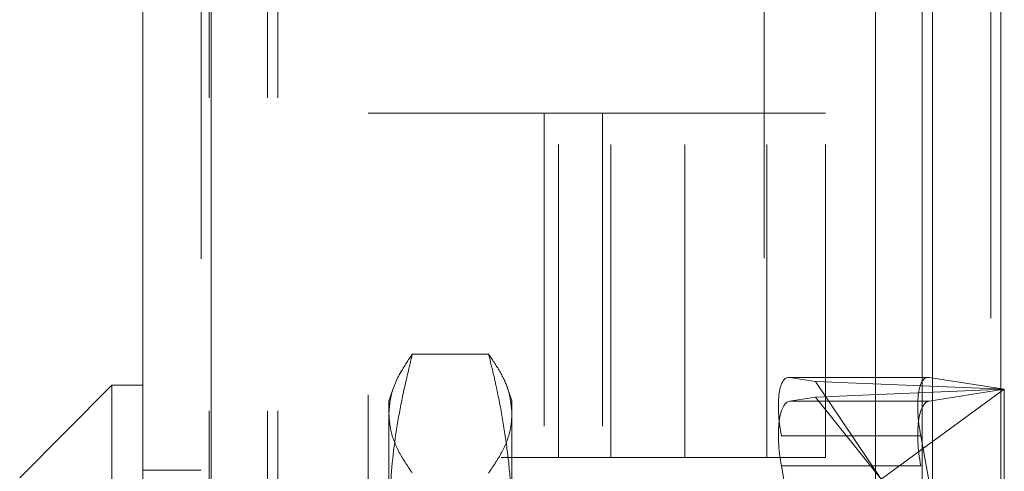
# Model space of a CAD drawing. Units: inches. Extents: x 0 to 23.4, y 0 to 16.5.
# Drawn here: x 12 to 12.3, y 6.4 to 6.6 of the extents above; entities that cross this region are included whole.
import ezdxf

# ---------------------------------------------------------------- set-up
doc = ezdxf.new("R2010")
doc.units = ezdxf.units.IN
doc.header["$MEASUREMENT"] = 0
doc.linetypes.add('HIDDEN', pattern=[0.075, 0.05, -0.025])

msp = doc.modelspace()

# ---------------------------------------------------------------- linework, layer by layer
at = {"color": 7, "linetype": 'Continuous', "lineweight": 15}
for p, q in [((12.25074, 10.42635), (12.25074, 5.4637)), ((12.27266, 10.42635), (12.27266, 5.4637)), ((11.99815, 5.48258), (11.99815, 10.40748)), ((12.02008, 10.40719), (12.02008, 5.48287)), ((12.23258, 10.40719), (12.23258, 5.48287)), ((11.98831, 6.4422), (11.95878, 6.41267)), ((11.99815, 6.4422), (11.98831, 6.4422)), ((11.98831, 6.4422), (11.98831, 6.16661))]:
    msp.add_line(p, q, dxfattribs=at)
at = {"color": 7, "linetype": 'HIDDEN', "lineweight": 0}
for p, q in [((12.26941, 5.4637), (12.26941, 10.42635)), ((12.27266, 10.42635), (12.27266, 5.4637)), ((12.01683, 5.48258), (12.01683, 10.40748)), ((12.02008, 10.40719), (12.02008, 5.48287)), ((12.1969, 5.48287), (12.1969, 10.40719)), ((12.01941, 5.73409), (12.01941, 10.15597)), ((12.03809, 5.73409), (12.03809, 10.15597)), ((12.04134, 5.73409), (12.04134, 10.15597)), ((12.24749, 5.73409), (12.24749, 10.15597)), ((12.07025, 5.93915), (12.07025, 6.52915)), ((12.1265, 6.52915), (12.07025, 6.52915)), ((12.1265, 6.52915), (12.2165, 6.52915)), ((12.1265, 6.52915), (12.1265, 6.41915)), ((12.13119, 6.41915), (12.13119, 6.52915)), ((12.14517, 6.52915), (12.14517, 6.41915)), ((12.14792, 6.41915), (12.14792, 6.52915)), ((12.1715, 6.41915), (12.1715, 6.52915)), ((12.19782, 6.41915), (12.19782, 6.52915)), ((12.2165, 6.41915), (12.2165, 6.52915)), ((12.10878, 6.45214), (12.08437, 6.45214)), ((12.24936, 6.44472), (12.20477, 6.44472)), ((12.20507, 6.4447), (12.2133, 6.44341)), ((12.24966, 6.4447), (12.20507, 6.4447)), ((12.27374, 6.44092), (12.24966, 6.4447)), ((12.07849, 6.44166), (12.07689, 6.43728)), ((12.11626, 6.43728), (12.11469, 6.44159)), ((12.2133, 6.44341), (12.23437, 6.41215)), ((12.2133, 6.44341), (12.27374, 6.44092)), ((12.2133, 6.43843), (12.20507, 6.43713)), ((12.27374, 6.44092), (12.2133, 6.43843)), ((12.2133, 6.43843), (12.23437, 6.41215)), ((12.27374, 6.44092), (12.23437, 6.41215)), ((12.24966, 6.43713), (12.27374, 6.44092)), ((12.27374, 6.44092), (12.27374, 6.39281)), ((12.07689, 6.43314), (12.07689, 6.43728)), ((12.11626, 6.43728), (12.11626, 6.43314)), ((12.24966, 6.43713), (12.20507, 6.43713)), ((12.07689, 6.34027), (12.07689, 6.43314)), ((12.11626, 6.43314), (12.11626, 6.34027)), ((12.23425, 6.25049), (12.20242, 6.42601)), ((12.24701, 6.42601), (12.20242, 6.42601)), ((12.24701, 6.42601), (12.27374, 6.27856)), ((12.11275, 6.41915), (12.1265, 6.41915)), ((12.11275, 6.04915), (12.11275, 6.41915)), ((12.2165, 6.41915), (12.1265, 6.41915)), ((12.24701, 6.4165), (12.20242, 6.4165)), ((12.20242, 6.4165), (12.23425, 6.24098)), ((12.27374, 6.26904), (12.24701, 6.4165)), ((12.01683, 6.41503), (11.99815, 6.41503))]:
    msp.add_line(p, q, dxfattribs=at)
at = {"color": 8, "linetype": 'Continuous', "lineweight": 15}
msp.add_line((12.24749, 9.47113), (12.24749, 6.39156), dxfattribs=at)
at = {"color": 7, "linetype": 'HIDDEN', "lineweight": 0}
for centre, major_axis, ratio, start_param, end_param in [((12.20864, 6.42504), (-0.00424, 0.01965), 0.293892, 6.170209, 7.741006), ((12.25322, 6.42504), (-0.00424, 0.01965), 0.293892, 6.170209, 7.741006), ((12.20864, 6.41747), (-0.00362, 0.01965), 0.31475, 6.274934, 7.845731), ((12.25322, 6.41747), (-0.00362, 0.01965), 0.31475, 6.274934, 7.845731)]:
    msp.add_ellipse(centre, major_axis=major_axis, ratio=ratio, start_param=start_param, end_param=end_param, dxfattribs=at)
for points, knots in [([(12.07689, 6.43314), (12.07701, 6.43486), (12.07733, 6.43936), (12.07997, 6.44571), (12.08311, 6.4503), (12.08437, 6.45214)], [0, 0, 0, 0, 0.269651, 0.707201, 1, 1, 1, 1]), ([(12.08437, 6.45214), (12.0834, 6.44809), (12.08073, 6.43702), (12.07763, 6.41873), (12.07714, 6.40444), (12.07689, 6.39727)], [0, 0, 0, 0, 0.223376, 0.610668, 1, 1, 1, 1]), ([(12.10878, 6.45214), (12.11012, 6.45018), (12.11279, 6.44627), (12.11562, 6.43993), (12.11604, 6.43554), (12.11626, 6.43314)], [0, 0, 0, 0, 0.311312, 0.623389, 1, 1, 1, 1]), ([(12.11626, 6.39727), (12.1162, 6.40083), (12.11609, 6.40796), (12.11514, 6.41865), (12.11368, 6.42933), (12.11196, 6.43847), (12.11029, 6.44607), (12.10928, 6.45012), (12.10878, 6.45214)], [0, 0, 0, 0, 0.193445, 0.387203, 0.581807, 0.776648, 0.88831, 1, 1, 1, 1]), ([(12.08437, 6.41414), (12.08279, 6.41649), (12.07962, 6.42119), (12.07726, 6.42755), (12.077, 6.43154), (12.07689, 6.43314)], [0, 0, 0, 0, 0.373645, 0.748705, 1, 1, 1, 1]), ([(12.11626, 6.43314), (12.11616, 6.43155), (12.1159, 6.42758), (12.11355, 6.42123), (12.11037, 6.4165), (12.10878, 6.41414)], [0, 0, 0, 0, 0.2486, 0.623468, 1, 1, 1, 1])]:
    msp.add_open_spline(points, degree=3, knots=knots, dxfattribs=at)

doc.saveas('drawing.dxf')
